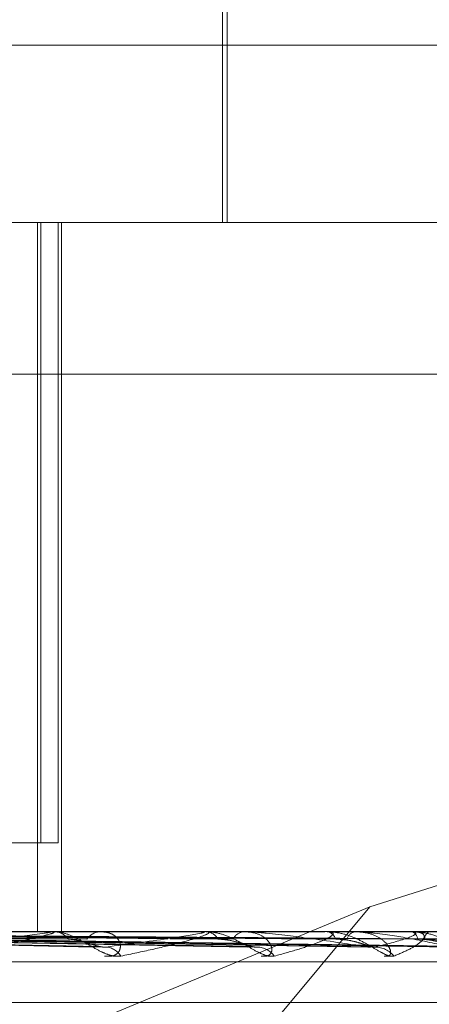
# Model space of a CAD drawing. Units: inches. Extents: x 0 to 23.4, y 0 to 16.5.
# Drawn here: x 7.4 to 7.5, y 2.7 to 2.7 of the extents above; entities that cross this region are included whole.
import ezdxf

# ---------------------------------------------------------------- set-up
doc = ezdxf.new("R2010")
doc.units = ezdxf.units.IN
doc.header["$MEASUREMENT"] = 0
doc.linetypes.add('HIDDEN', pattern=[0.07500000000000001, 0.05, -0.025])

msp = doc.modelspace()

# ---------------------------------------------------------------- linework, layer by layer
at = {"color": 7, "linetype": 'HIDDEN', "lineweight": 0}
for p, q in [((7.447785203, 2.7085561931), (7.447785203, 2.7228278466)), ((7.4479082345, 2.7085561931), (7.4479082345, 2.7183987128)), ((7.3908474873, 2.7134774529), (7.4720224078, 2.7134774529)), ((7.376283657, 2.7085561931), (7.4722348237, 2.7085561931)), ((7.4426552707, 2.7085561931), (7.4426552707, 2.6888711537)), ((7.4427409516, 2.7085561931), (7.4427409516, 2.6913317836)), ((7.4432275003, 2.6913317836), (7.4432275003, 2.7085561931)), ((7.443321405, 2.7085561931), (7.443321405, 2.6888711537)), ((7.4724648892, 2.7043442443), (7.3765137225, 2.7043442443)), ((7.4648952028, 2.6936782083), (7.4518670322, 2.6895642686)), ((7.4432275003, 2.6913317836), (7.4381866605, 2.6913317836)), ((7.4518670322, 2.6895642686), (7.4286799064, 2.6799263703)), ((7.4518670322, 2.6895642686), (7.443860207, 2.6799263703)), ((7.4722348237, 2.6888711537), (7.376283657, 2.6888711537)), ((7.4430022826, 2.6888683447), (7.4327198338, 2.6888683447)), ((7.4472371605, 2.6888683447), (7.4381893206, 2.6888683447)), ((7.4430521836, 2.6888711537), (7.4431139677, 2.6888711537)), ((7.4444622417, 2.6888711537), (7.4444034445, 2.6888711537)), ((7.4472784741, 2.6888711537), (7.4473295811, 2.6888711537)), ((7.450606957, 2.6888683447), (7.4473366058, 2.6888683447)), ((7.4484318193, 2.6888711537), (7.4483842977, 2.6888711537)), ((7.4506381901, 2.6888711537), (7.4506767727, 2.6888711537)), ((7.4529898789, 2.6888683447), (7.4506837974, 2.6888683447)), ((7.4514931374, 2.6888711537), (7.451458609, 2.6888711537)), ((7.4530099027, 2.6888711537), (7.4530345664, 2.6888711537)), ((7.4542998011, 2.6888683447), (7.4530415911, 2.6888683447)), ((7.4330970651, 2.6886951139), (7.4443902421, 2.6884542965)), ((7.4347942426, 2.6886940847), (7.4485688029, 2.6884524222)), ((7.4350114472, 2.6886949085), (7.448608615, 2.6884539243)), ((7.4363408296, 2.6886942202), (7.4518819961, 2.6884526707)), ((7.4365018393, 2.6886947603), (7.4519115254, 2.6884536553)), ((7.4374156276, 2.6886943332), (7.4541616996, 2.6884528775)), ((7.437514622, 2.6886946409), (7.4541798607, 2.6884534382)), ((7.4379797092, 2.6886944383), (7.4553256278, 2.6884530644)), ((7.4380131061, 2.6886945384), (7.4553317561, 2.6884532467)), ((7.3763296701, 2.688028764), (7.4722808368, 2.688028764)), ((7.3901765394, 2.6869026498), (7.456491885, 2.6869026498))]:
    msp.add_line(p, q, dxfattribs=at)
at = {"color": 7, "linetype": 'HIDDEN', "lineweight": 0, "flags": 128}
msp.add_lwpolyline([(7.4518071229, 2.6884436944), (7.4518729473, 2.6884390707), (7.4518868203, 2.6884370287)], dxfattribs=at)
at = {"color": 7, "linetype": 'HIDDEN', "lineweight": 0}
for centre, radius, start, end in [((7.4430522085, 2.6884260749), 0.0004450788341438, 90.0032062373, 96.4405985398), ((7.4430980914, 2.6883598603), 0.0005115398500077, 36.32508997, 88.2214581514), ((7.4444218981, 2.6883860844), 0.0004854201924623, 92.1786667445, 145.2346589794), ((7.4472785185, 2.6885652881), 0.000305865613489, 90.0083118031, 97.7711237666), ((7.447301377, 2.6884657576), 0.0004063760005436, 29.0171700862, 86.0202444861), ((7.4484165713, 2.6884915046), 0.0003810184102475, 94.8589630468, 153.2704182885), ((7.4506382665, 2.6886952628), 0.0001758909897705, 90.0248667109, 100.2535709106), ((7.4506282315, 2.6885640601), 0.0003109063180546, 18.5324590251, 81.017776883), ((7.4515144897, 2.6885856413), 0.0002909295350036, 101.0739843377, 164.6041424976), ((7.4530100434, 2.6887973781), 7.37757598694e-05, 90.1092672412, 105.8619753399), ((7.452944571, 2.6886406845), 0.0002474171604338, 5.14666378, 68.6699677825), ((7.4536240388, 2.6886550081), 0.0002419725665111, 116.7135570376, 178.1359137805), ((7.4445171079, 2.6879221277), 0.0005229192502993, 31.0335263026, 85.8781780252), ((7.4487223627, 2.6878296117), 0.0006145372307789, 36.1021255832, 87.7961302215), ((7.4520035976, 2.6877558771), 0.0006879614291766, 39.3101705983, 88.8269857787)]:
    msp.add_arc(centre, radius, start, end, dxfattribs=at)
for points, knots in [([(7.437587131276176, 2.68887098603976), (7.438063012399059, 2.68887101503261), (7.439642581688036, 2.688871111267179), (7.44122202841673, 2.688871136131061), (7.44232563094661, 2.688871153504133)], [0, 0, 0, 0, 0.301272711620542, 1, 1, 1, 1]), ([(7.437952544105059, 2.68887098603976), (7.438440943326728, 2.68887101503261), (7.440062063339111, 2.688871111267181), (7.441683242347134, 2.688871136131064), (7.44281600435971, 2.688871153504138)], [0, 0, 0, 0, 0.3012727114211416, 1, 1, 1, 1]), ([(7.438036103300782, 2.688870986039757), (7.438527116725305, 2.688871015032608), (7.440156913933526, 2.688871111267181), (7.441786678774506, 2.688871136131063), (7.442925439942329, 2.688871153504135)], [0, 0, 0, 0, 0.301272711749084, 1, 1, 1, 1]), ([(7.439595262888226, 2.688443694384707), (7.440297445116879, 2.688520485412231), (7.44147555406327, 2.688649324042486), (7.442598568880705, 2.688788960330981), (7.442993791111846, 2.688851979074074), (7.443032972348033, 2.688864257398492), (7.443027931706904, 2.688867799963406), (7.443010156018668, 2.688868177478537), (7.443002282611907, 2.688868344691763)], [0, 0, 0, 0, 0.5273188798740398, 0.8847263069756252, 0.9590362595969131, 0.9800473728109431, 0.9911623590749805, 1, 1, 1, 1]), ([(7.443052183563196, 2.688871153723683), (7.443065573704796, 2.688870903984816), (7.443094492834592, 2.688870364615561), (7.44312195964166, 2.688865117647884), (7.443127586910761, 2.68884686485988), (7.442959923592268, 2.688787326520481), (7.442543124013244, 2.688687053117975), (7.441854066478257, 2.688542464281824), (7.440985034063122, 2.68837635801056), (7.440281644362299, 2.688253429932268), (7.439928503797003, 2.688191713232396)], [0, 0, 0, 0, 0.0132025401107733, 0.0285139606802238, 0.0541642800151946, 0.1335656119415427, 0.3075826695293984, 0.4871063898452832, 0.742499016954747, 1, 1, 1, 1]), ([(7.44496517949115, 2.68819171323239), (7.444898053204954, 2.68818622404644), (7.444822281500655, 2.688180027889938), (7.444657971850144, 2.688214518929609), (7.444545583015163, 2.688255457478545), (7.444338229786553, 2.6883531425688), (7.444092729984879, 2.688494511779697), (7.443758719317391, 2.688687547970229), (7.443419164769148, 2.68883995292174), (7.443217009808553, 2.688860619560135), (7.443113967728058, 2.688871153723684)], [0, 0, 0, 0, 0.1194461009611233, 0.1348299623677182, 0.2536738278715809, 0.2817546550359062, 0.4371652095547666, 0.6109336935304986, 0.8016857882107703, 0.9999999999999999, 0.9999999999999999, 0.9999999999999999, 0.9999999999999999]), ([(7.444514210609245, 2.688191713232392), (7.44458844918208, 2.688186224046441), (7.444672249188117, 2.688180027889938), (7.444797175978806, 2.688214518929612), (7.444860929844801, 2.688255457478538), (7.44493765194848, 2.688353142568814), (7.44497052613186, 2.68849451177969), (7.444889213709351, 2.688687547970226), (7.444696550473628, 2.688839952921733), (7.444502404352261, 2.688860619560132), (7.444403444523589, 2.688871153723681)], [0, 0, 0, 0, 0.1194461009592816, 0.134829962366163, 0.2536738278723525, 0.2817546550327754, 0.4371652095545688, 0.6109336935345695, 0.8016857882170328, 1, 1, 1, 1]), ([(7.444554693918014, 2.688443694384703), (7.445144314442145, 2.68852048541223), (7.446133569347935, 2.688649324042487), (7.447018910171741, 2.688788960330969), (7.447282932783665, 2.68885197907407), (7.447288439623938, 2.688864257398486), (7.447270177512844, 2.6888677999634), (7.44724729562166, 2.688868177478529), (7.447237160518343, 2.688868344691756)], [0, 0, 0, 0, 0.5273188798733228, 0.8847263069756014, 0.9590362595939188, 0.9800473728108656, 0.991162359074252, 1, 1, 1, 1]), ([(7.447278474142935, 2.688871153723676), (7.447295268368908, 2.688870903984809), (7.44733153941183, 2.688870364615554), (7.447376144083631, 2.688865117647878), (7.447422191150443, 2.688846864859876), (7.447346944455841, 2.68878732652047), (7.447058138498202, 2.688687053117981), (7.446536078862877, 2.688542464281813), (7.445843567350609, 2.688376358010565), (7.445258776745469, 2.688253429932266), (7.44496517949115, 2.68819171323239)], [0, 0, 0, 0, 0.0132025401113973, 0.0285139606819995, 0.0541642800189935, 0.1335656119401979, 0.3075826695270467, 0.4871063898436955, 0.742499016953875, 1, 1, 1, 1]), ([(7.449218889097899, 2.68819171323239), (7.449165343569031, 2.688186224046436), (7.449104901733058, 2.688180027889932), (7.448962976142364, 2.688214518929615), (7.448861749765722, 2.688255457478537), (7.448667170616424, 2.68835314256881), (7.448425712669099, 2.688494511779685), (7.448073102785064, 2.688687547970228), (7.447693608373934, 2.68883995292173), (7.447452485710238, 2.688860619560127), (7.447329581078821, 2.688871153723676)], [0, 0, 0, 0, 0.1194461009602221, 0.1348299623626403, 0.2536738278693073, 0.2817546550303495, 0.4371652095508368, 0.6109336935270762, 0.8016857882139172, 1, 1, 1, 1]), ([(7.448850022906891, 2.688191713232392), (7.44891210557141, 2.688186224046441), (7.448982184069187, 2.688180027889937), (7.449076836984603, 2.688214518929616), (7.449119685043668, 2.688255457478555), (7.449157462914965, 2.688353142568798), (7.449143698619396, 2.688494511779699), (7.448997781132197, 2.688687547970225), (7.448738435230469, 2.688839952921737), (7.448503863329221, 2.688860619560133), (7.448384297741221, 2.688871153723682)], [0, 0, 0, 0, 0.119446100959546, 0.1348299623632826, 0.2536738278608278, 0.2817546550282957, 0.437165209547253, 0.6109336935284799, 0.8016857882110084, 0.9999999999999999, 0.9999999999999999, 0.9999999999999999, 0.9999999999999999]), ([(7.451807122865612, 2.688443694384704), (7.45131340812613, 2.688520485412228), (7.450485062252628, 2.688649324042482), (7.449391168477963, 2.688788960330987), (7.448755199225513, 2.688851979074071), (7.448583067328439, 2.688864257398493), (7.448512563839794, 2.688867799963404), (7.44848307206915, 2.688868177478536), (7.448470009244057, 2.688868344691762)], [0, 0, 0, 0, 0.5273188798733971, 0.8847263069746898, 0.9590362595974283, 0.9800473728095166, 0.9911623590764345, 1, 1, 1, 1]), ([(7.450638190139333, 2.688871153723681), (7.450657781462594, 2.688870903984814), (7.450700093488645, 2.688870364615558), (7.450760223896127, 2.688865117647881), (7.450845026499691, 2.68884686485988), (7.450864916040587, 2.688787326520473), (7.450714541904073, 2.688687053117973), (7.450378348763895, 2.688542464281823), (7.449887387324835, 2.688376358010554), (7.44944233167151, 2.688253429932262), (7.449218889097898, 2.688191713232389)], [0, 0, 0, 0, 0.0132025401103326, 0.0285139606790804, 0.0541642800154593, 0.1335656119373967, 0.3075826695255762, 0.4871063898448122, 0.742499016952839, 1, 1, 1, 1]), ([(7.45253589246914, 2.688191713232394), (7.452497862972513, 2.688186224046443), (7.452454935530278, 2.68818002788994), (7.452340523560077, 2.688214518929614), (7.452254118226758, 2.688255457478543), (7.45207934575417, 2.688353142568811), (7.451850656580541, 2.688494511779691), (7.451492191719885, 2.688687547970231), (7.451086473362656, 2.688839952921734), (7.450815097797156, 2.688860619560132), (7.450676772708411, 2.688871153723682)], [0, 0, 0, 0, 0.1194461009620549, 0.1348299623686443, 0.2536738278726746, 0.2817546550348253, 0.4371652095531868, 0.6109336935292077, 0.8016857882138093, 0.9999999999999999, 0.9999999999999999, 0.9999999999999999, 0.9999999999999999]), ([(7.45226246075423, 2.688191713232392), (7.452310143681188, 2.68818622404644), (7.452363967851217, 2.688180027889936), (7.452424925888383, 2.688214518929614), (7.452445319500013, 2.688255457478543), (7.452442787748224, 2.688353142568802), (7.452382882451216, 2.688494511779692), (7.452177633737509, 2.688687547970223), (7.451860978606367, 2.688839952921729), (7.451594458964928, 2.688860619560127), (7.451458609029484, 2.688871153723676)], [0, 0, 0, 0, 0.1194461009589504, 0.1348299623638603, 0.2536738278707087, 0.281754655035329, 0.43716520955068, 0.6109336935285942, 0.8016857882129945, 1, 1, 1, 1]), ([(7.45412204758473, 2.688443694384703), (7.453774745374392, 2.688520485412228), (7.453192047857415, 2.688649324042482), (7.452340556733642, 2.688788960330976), (7.45179669474491, 2.688851979074067), (7.451636648795987, 2.688864257398486), (7.451567099967269, 2.688867799963398), (7.451535039138226, 2.688868177478529), (7.451520838397034, 2.688868344691756)], [0, 0, 0, 0, 0.5273188798743758, 0.8847263069742718, 0.9590362595952291, 0.9800473728105001, 0.9911623590751286, 1, 1, 1, 1]), ([(7.452017681232731, 2.688443694384706), (7.452323085569327, 2.68852048541223), (7.45283548757343, 2.688649324042484), (7.453159231505061, 2.688788960330982), (7.453137314268924, 2.688851979074072), (7.453076099496585, 2.688864257398491), (7.453033828569175, 2.688867799963404), (7.453003369966754, 2.688868177478535), (7.452989878901709, 2.688868344691761)], [0, 0, 0, 0, 0.5273188798753552, 0.8847263069743723, 0.9590362595968775, 0.9800473728105619, 0.9911623590763561, 1, 1, 1, 1]), ([(7.453009902662631, 2.688871153723682), (7.453031583001713, 2.688870903984815), (7.45307840674404, 2.688870364615558), (7.453151889617591, 2.688865117647882), (7.453272382770862, 2.688846864859878), (7.453386689687431, 2.688787326520477), (7.453380182285134, 2.688687053117973), (7.453242006536118, 2.688542464281824), (7.452970339795875, 2.68837635801056), (7.452681104565258, 2.688253429932267), (7.45253589246914, 2.688191713232394)], [0, 0, 0, 0, 0.0132025401079358, 0.0285139606784179, 0.0541642800130824, 0.1335656119380801, 0.307582669525206, 0.4871063898447326, 0.7424990169530212, 1, 1, 1, 1]), ([(7.454796304460666, 2.688191713232393), (7.454775165481382, 2.68818622404644), (7.45475130394251, 2.688180027889935), (7.454668540739439, 2.688214518929618), (7.454600079363339, 2.688255457478533), (7.454451430299994, 2.68835314256882), (7.454243775322649, 2.688494511779687), (7.453892411339402, 2.688687547970232), (7.453475132754586, 2.688839952921733), (7.453183312507292, 2.688860619560132), (7.45303456639034, 2.688871153723682)], [0, 0, 0, 0, 0.1194461009678138, 0.1348299623706995, 0.2536738278793966, 0.2817546550373142, 0.4371652095557628, 0.610933693532537, 0.8016857882172954, 1, 1, 1, 1]), ([(7.432728545892416, 2.688693334689212), (7.433050824228145, 2.688686492551732), (7.434662218146595, 2.68865228181678), (7.438479931052932, 2.688570054919509), (7.441994020005881, 2.688492526697074), (7.444207421578287, 2.688443694384705)], [0, 0, 0, 0, 0.0846963374236104, 0.4234822757477269, 1, 1, 1, 1]), ([(7.432893435952825, 2.688780818913626), (7.433211011944659, 2.68877739699018), (7.434798892255634, 2.688760287369157), (7.438341174274178, 2.688721388448416), (7.44155849778914, 2.688684971038803), (7.443510223138587, 2.688662879141245)], [0, 0, 0, 0, 0.0895371415801297, 0.4476858070870838, 1, 1, 1, 1]), ([(7.433046727825867, 2.688780818913626), (7.43337363352902, 2.688777396990178), (7.435008162406922, 2.688760287369152), (7.438663701993764, 2.688721388448409), (7.441999520336257, 2.688684971038798), (7.444023128217129, 2.688662879141241)], [0, 0, 0, 0, 0.089537141580023, 0.4476858070867007, 1, 1, 1, 1]), ([(7.433205935667148, 2.688693334689214), (7.433528143108128, 2.688686492551734), (7.435139182552331, 2.688652281816783), (7.438930810029086, 2.688570054919519), (7.442381331362866, 2.688492526697077), (7.444554693918014, 2.688443694384703)], [0, 0, 0, 0, 0.0846963374235729, 0.4234822757482525, 1, 1, 1, 1]), ([(7.434708313614322, 2.688693334689212), (7.435095142436802, 2.688686492551732), (7.437029289237636, 2.688652281816781), (7.441606841065629, 2.688570054919512), (7.445812775552437, 2.688492526697076), (7.448461946399041, 2.688443694384706)], [0, 0, 0, 0, 0.0846963374232596, 0.423482275747822, 1, 1, 1, 1]), ([(7.434844270472922, 2.688780818913624), (7.435227252272491, 2.688777396990178), (7.437142161694592, 2.688760287369157), (7.441415745849405, 2.688721388448416), (7.445300271874277, 2.688684971038799), (7.447656742362266, 2.688662879141237)], [0, 0, 0, 0, 0.089537141580101, 0.447685807087106, 0.9999999999999999, 0.9999999999999999, 0.9999999999999999, 0.9999999999999999]), ([(7.434969654266783, 2.688780818913624), (7.435360267224985, 2.688777396990177), (7.437313332448711, 2.688760287369152), (7.441679554675667, 2.688721388448413), (7.445661002544695, 2.6886849710388), (7.448076268742617, 2.688662879141244)], [0, 0, 0, 0, 0.0895371415798619, 0.4476858070870186, 1, 1, 1, 1]), ([(7.435098790551653, 2.688693334689212), (7.435485561386375, 2.688686492551732), (7.437419418247998, 2.688652281816782), (7.441975633719001, 2.688570054919519), (7.446129573608179, 2.688492526697076), (7.448745994878524, 2.688443694384702)], [0, 0, 0, 0, 0.0846963374237143, 0.4234822757477189, 1, 1, 1, 1]), ([(7.436275825105621, 2.688693334689212), (7.436713223413343, 2.688686492551732), (7.438900217991823, 2.688652281816778), (7.444072164091684, 2.688570054919514), (7.448817930681548, 2.688492526697075), (7.451807122865612, 2.688443694384704)], [0, 0, 0, 0, 0.0846963374234797, 0.4234822757476571, 1, 1, 1, 1]), ([(7.436377934927322, 2.688780818913624), (7.436812480574536, 2.688777396990178), (7.438985209291977, 2.688760287369153), (7.44383563711702, 2.688721388448418), (7.448246968760217, 2.688684971038803), (7.450923015403585, 2.688662879141244)], [0, 0, 0, 0, 0.0895371415801324, 0.4476858070864884, 1, 1, 1, 1]), ([(7.436470878944993, 2.688780818913625), (7.436911081388206, 2.688777396990178), (7.43911209409191, 2.688760287369153), (7.444031192311645, 2.688721388448413), (7.448514369807634, 2.688684971038799), (7.451234000309291, 2.68866287914124)], [0, 0, 0, 0, 0.0895371415801677, 0.4476858070868385, 0.9999999999999999, 0.9999999999999999, 0.9999999999999999, 0.9999999999999999]), ([(7.436565276351646, 2.688693334689212), (7.437002631674425, 2.688686492551732), (7.439189411327884, 2.688652281816779), (7.444345541294895, 2.68857005491952), (7.44905276552891, 2.688492526697079), (7.452017681232731, 2.688443694384706)], [0, 0, 0, 0, 0.084696337424051, 0.4234822757481552, 1, 1, 1, 1]), ([(7.437374426416903, 2.688693334689213), (7.437846585495394, 2.688686492551733), (7.4402073841693, 2.688652281816778), (7.445786796933609, 2.688570054919497), (7.450900871256999, 2.688492526697068), (7.45412204758473, 2.688443694384703)], [0, 0, 0, 0, 0.084696337423583, 0.4234822757479571, 1, 1, 1, 1]), ([(7.437438998686713, 2.688780818913624), (7.437909402569686, 2.688777396990178), (7.440261422505655, 2.688760287369155), (7.445513386901614, 2.688721388448402), (7.450292087143951, 2.688684971038796), (7.453190990644639, 2.688662879141242)], [0, 0, 0, 0, 0.0895371415800308, 0.4476858070865829, 1, 1, 1, 1]), ([(7.437496143689234, 2.688780818913628), (7.437970025554219, 2.688777396990179), (7.440339435404099, 2.688760287369148), (7.445633620590353, 2.688721388448399), (7.450456493997805, 2.688684971038794), (7.453382194270942, 2.688662879141241)], [0, 0, 0, 0, 0.0895371415801081, 0.4476858070868804, 1, 1, 1, 1]), ([(7.437552390449453, 2.688693334689212), (7.438024523099402, 2.688686492551732), (7.440385189630415, 2.688652281816781), (7.445954878122268, 2.688570054919503), (7.451045255352742, 2.688492526697073), (7.454251505711491, 2.688443694384706)], [0, 0, 0, 0, 0.0846963374234893, 0.423482275747591, 1, 1, 1, 1]), ([(7.437964411234417, 2.68869333468921), (7.438454266024379, 2.688686492551729), (7.440903543378631, 2.688652281816776), (7.446688768293074, 2.688570054919505), (7.451986314379351, 2.688492526697075), (7.455323053145569, 2.688443694384708)], [0, 0, 0, 0, 0.084696337423246, 0.4234822757476826, 1, 1, 1, 1]), ([(7.437989112142249, 2.688780818913624), (7.438478372639028, 2.688777396990178), (7.440924675664903, 2.688760287369155), (7.446388356954673, 2.688721388448401), (7.451361711118602, 2.688684971038796), (7.454378697551076, 2.688662879141244)], [0, 0, 0, 0, 0.0895371415803747, 0.4476858070866407, 1, 1, 1, 1]), ([(7.438008392760347, 2.688780818913622), (7.438498826721822, 2.688777396990176), (7.440950997072467, 2.688760287369153), (7.44642892357875, 2.688721388448402), (7.451417181686844, 2.688684971038798), (7.454443209300751, 2.688662879141245)], [0, 0, 0, 0, 0.0895371415803838, 0.4476858070865659, 1, 1, 1, 1]), ([(7.438024455969654, 2.688693334689212), (7.438514301842679, 2.688686492551731), (7.440963534612169, 2.688652281816779), (7.446745478575076, 2.688570054919505), (7.452035029306054, 2.688492526697074), (7.455366732077958, 2.688443694384707)], [0, 0, 0, 0, 0.0846963374239964, 0.4234822757481135, 1, 1, 1, 1]), ([(7.443510223138613, 2.688662879141216), (7.44356976293342, 2.688659436514666), (7.443690698393273, 2.688652443954037), (7.443880805992769, 2.688608187578935), (7.444043273056825, 2.688557890273926), (7.444164496049346, 2.688517624605685), (7.444267752518568, 2.688485638019865), (7.444348264139739, 2.68846053910535), (7.444387847038134, 2.688455438919222), (7.444390321742503, 2.688455120057961)], [0, 0, 0, 0, 0.2488358488956495, 0.5054279732210177, 0.687420422493277, 0.7781756148921802, 0.8717298013794024, 0.9919806069309448, 1, 1, 1, 1]), ([(7.447656742362281, 2.688662879141209), (7.44772781120805, 2.688659436356102), (7.447872164133221, 2.688652443473419), (7.448088088400181, 2.688608189329403), (7.448264107624851, 2.688557886716226), (7.448389817012901, 2.688517630866073), (7.448492560529427, 2.688485610289036), (7.44857107318518, 2.688460411522045), (7.448606040965943, 2.68845527952309), (7.448608694987699, 2.688454890009184)], [0, 0, 0, 0, 0.2483745798817264, 0.5044910573226034, 0.6861461457259246, 0.7767331044934035, 0.8701138688303067, 0.990141764494319, 0.9999999999999999, 0.9999999999999999, 0.9999999999999999, 0.9999999999999999]), ([(7.450923015403598, 2.688662879141214), (7.451003044734909, 2.688659436243379), (7.451165597931738, 2.688652443131724), (7.451399534127491, 2.688608190573894), (7.451582745320691, 2.688557884186915), (7.451708394677664, 2.688517635316856), (7.45180692207711, 2.688485590573975), (7.451880334061358, 2.688460317608621), (7.451909134756336, 2.688455162213028), (7.451911595747433, 2.688454721689539)], [0, 0, 0, 0, 0.2480381653596531, 0.5038077421572589, 0.6852167852129376, 0.7756810471632131, 0.8689353305800483, 0.9888006527348395, 1, 1, 1, 1]), ([(7.453190990644652, 2.688662879141214), (7.453277088024074, 2.6886594361535), (7.453451966459697, 2.688652442859287), (7.453695459082783, 2.688608191566143), (7.453879241556321, 2.688557882170247), (7.454000287660365, 2.688517638865541), (7.454091044576349, 2.688485574854841), (7.454156524458733, 2.688460240744358), (7.454177922343667, 2.688455066211911), (7.454179914187409, 2.68845458453533)], [0, 0, 0, 0, 0.2477647131871613, 0.5032523142418803, 0.6844613610790004, 0.774825889799563, 0.8679773640970707, 0.9877105395262259, 1, 1, 1, 1]), ([(7.453382194270933, 2.688662879141212), (7.453467514161774, 2.688659435925794), (7.453640813385718, 2.688652442169077), (7.453860380518245, 2.688608194079979), (7.454007136679375, 2.688557877061075), (7.454089559972587, 2.688517647856026), (7.454139053339587, 2.688485535030877), (7.454167335318362, 2.688460037748269), (7.45416224750805, 2.688454812725964), (7.454161675003858, 2.688454224782038)], [0, 0, 0, 0, 0.2470503091691086, 0.50180123804329, 0.6824877872586598, 0.7725917591713752, 0.8654746407902048, 0.9848625779371181, 1, 1, 1, 1]), ([(7.444390321742503, 2.688455120057961), (7.444427124643899, 2.688448734368347), (7.444489560197397, 2.688437901144596), (7.444535736452159, 2.6884420082358), (7.444554693918014, 2.688443694384703)], [0, 0, 0, 0, 0.5894542345631905, 1, 1, 1, 1]), ([(7.448608694987699, 2.688454890009184), (7.448641008126307, 2.688448621127109), (7.448696203789936, 2.688437912940866), (7.448731402508361, 2.68844200000583), (7.448745994878524, 2.688443694384702)], [0, 0, 0, 0, 0.5854289355927387, 1, 1, 1, 1]), ([(7.451881939848439, 2.688454090048394), (7.45187434837476, 2.688448226046685), (7.451861048558608, 2.688437952659994), (7.451823317297163, 2.688441970086644), (7.451807122865612, 2.688443694384704)], [0, 0, 0, 0, 0.5707953848071019, 1, 1, 1, 1]), ([(7.451911595747433, 2.688454721689539), (7.451938522513502, 2.68844853816899), (7.451984754008715, 2.688437921468865), (7.452007981999256, 2.68844199388124), (7.452017681232731, 2.688443694384706)], [0, 0, 0, 0, 0.582433381084878, 1, 1, 1, 1])]:
    msp.add_open_spline(points, degree=3, knots=knots, dxfattribs=at)

doc.saveas('drawing.dxf')
